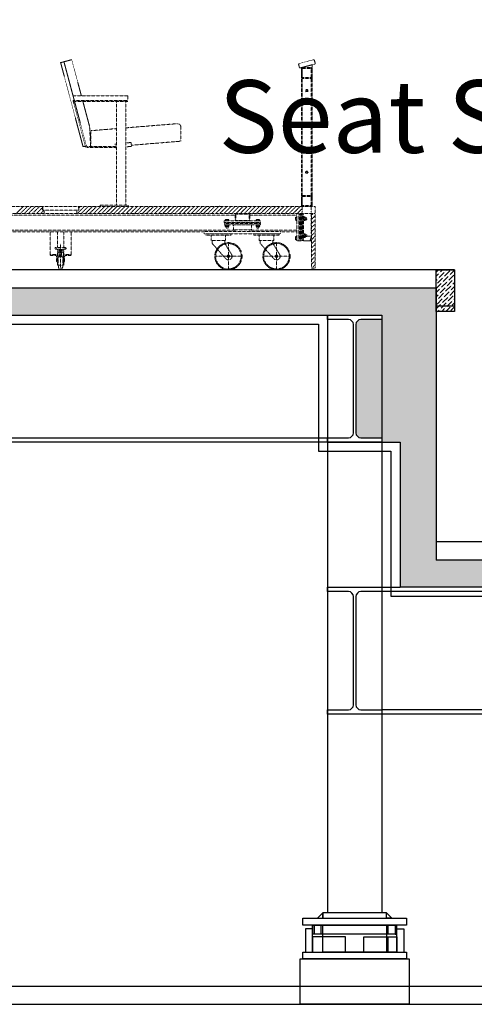
# Model space of a CAD drawing. Units: millimetres. Extents: x -1153402 to -508982, y -25440 to 273078.
# Drawn here: x -848698 to -846192, y 222746 to 228175 of the extents above; entities that cross this region are included whole.
import ezdxf
from ezdxf.enums import TextEntityAlignment as Align

# ---------------------------------------------------------------- set-up
doc = ezdxf.new("R2010")
doc.units = ezdxf.units.MM
doc.linetypes.add('X-SEC(1)$0$HIDDEN', pattern=[9.525, 6.35, -3.175])
doc.layers.add('X-SEC(1)$0$EL5', color=8, linetype='Continuous')
doc.styles.add('X-SEC(1)$0$Gtx', font='txt')

msp = doc.modelspace()

# ---------------------------------------------------------------- hatches: boundary and pattern name
h = msp.add_hatch(color=256)
h.dxf.hatch_style = 1
edge = h.paths.add_edge_path()
edge.add_arc((-840386.4, 229593.9), 28, 0, 90)
edge.add_line((-840386.4, 229621.9), (-840501.9, 229621.9))
edge.add_line((-840501.9, 229621.9), (-840501.9, 229645.9))
edge.add_line((-840501.9, 229645.9), (-823601.9, 229645.9))
edge.add_line((-823601.9, 229645.9), (-823601.9, 229795.9))
edge.add_line((-823601.9, 229795.9), (-824001.9, 229795.9))
edge.add_line((-824001.9, 229795.9), (-824001.9, 229895.9))
edge.add_line((-824001.9, 229895.9), (-824201.9, 229895.9))
edge.add_line((-824201.9, 229895.9), (-824201.9, 229795.9))
edge.add_line((-824201.9, 229795.9), (-838401.9, 229795.9))
edge.add_line((-838401.9, 229795.9), (-838401.9, 234245.9))
edge.add_line((-838401.9, 234245.9), (-840371.9, 234245.9))
edge.add_line((-840371.9, 234245.9), (-840371.9, 234075))
edge.add_line((-840371.9, 234075), (-839051.9, 233995.9))
edge.add_line((-839051.9, 233995.9), (-838651.9, 233995.9))
edge.add_line((-838651.9, 233995.9), (-838651.9, 231595.9))
edge.add_line((-838651.9, 231595.9), (-840701.9, 231595.9))
edge.add_line((-840701.9, 231595.9), (-840701.9, 225195.9))
edge.add_line((-840701.9, 225195.9), (-846401.9, 225195.9))
edge.add_line((-846401.9, 225195.9), (-846401.9, 226695.9))
edge.add_line((-846401.9, 226695.9), (-850551.9, 226695.9))
edge.add_line((-850551.9, 226695.9), (-850551.9, 226795.9))
edge.add_line((-850551.9, 226795.9), (-850751.9, 226795.9))
edge.add_line((-850751.9, 226795.9), (-850751.9, 226695.9))
edge.add_line((-850751.9, 226695.9), (-851051.9, 226695.9))
edge.add_line((-851051.9, 226695.9), (-851051.9, 226545.9))
edge.add_line((-851051.9, 226545.9), (-846701.9, 226545.9))
edge.add_line((-846701.9, 226545.9), (-846701.9, 226521.9))
edge.add_line((-846701.9, 226521.9), (-846817.4, 226521.9))
edge.add_arc((-846817.4, 226493.9), 28, 90, 180)
edge.add_line((-846845.4, 226493.9), (-846845.4, 225897.9))
edge.add_arc((-846817.4, 225897.9), 28, 180, 270)
edge.add_line((-846817.4, 225869.9), (-846701.9, 225869.9))
edge.add_line((-846701.9, 225869.9), (-846701.9, 225845.9))
edge.add_line((-846701.9, 225845.9), (-846601.9, 225845.9))
edge.add_line((-846601.9, 225845.9), (-846601.9, 225045.9))
edge.add_line((-846601.9, 225045.9), (-840201.9, 225045.9))
edge.add_line((-840201.9, 225045.9), (-840201.9, 225195.9))
edge.add_line((-840201.9, 225195.9), (-840501.9, 225195.9))
edge.add_line((-840501.9, 225195.9), (-840501.9, 228969.9))
edge.add_line((-840501.9, 228969.9), (-840386.4, 228969.9))
edge.add_arc((-840386.4, 228997.9), 28, 270, 360)
edge.add_line((-840358.4, 228997.9), (-840358.4, 229593.9))
h.paths.add_polyline_path([(-840501.9, 229795.9), (-840501.9, 231395.9), (-838651.9, 231395.9), (-838651.9, 229795.9)], flags=16)

# ---------------------------------------------------------------- linework, layer by layer
for p, q in [((-846301.9, 226795.9), (-850551.9, 226795.9)), ((-846401.8, 226783.4), (-846389.3, 226795.9)), ((-846401.8, 226795.9), (-846301.8, 226795.9)), ((-846401.8, 226566), (-846401.8, 226795.9)), ((-846378.4, 226784.4), (-846366.8, 226795.9)), ((-846355.9, 226761.9), (-846327.9, 226790)), ((-846347.5, 226792.8), (-846344.4, 226795.9)), ((-846325.1, 226770.3), (-846301.8, 226793.5)), ((-846322.3, 226795.6), (-846322.3, 226795.6)), ((-846301.9, 226795.9), (-846301.9, 226595.9)), ((-846301.8, 226795.9), (-846301.8, 226566)), ((-846401.8, 226760.9), (-846389.6, 226773.1)), ((-846401.8, 226738.5), (-846398, 226742.3)), ((-846395.2, 226722.6), (-846367.2, 226750.7)), ((-846392.4, 226747.9), (-846392.4, 226747.9)), ((-846386.8, 226753.5), (-846358.7, 226781.6)), ((-846384, 226778.7), (-846384, 226778.7)), ((-846364.4, 226731), (-846336.3, 226759.1)), ((-846361.5, 226756.3), (-846361.5, 226756.3)), ((-846353.1, 226787.2), (-846353.1, 226787.2)), ((-846341.9, 226708.6), (-846313.8, 226736.6)), ((-846339.1, 226733.8), (-846339.1, 226733.8)), ((-846333.5, 226739.5), (-846305.4, 226767.5)), ((-846330.7, 226764.7), (-846330.7, 226764.7)), ((-846308.2, 226742.3), (-846308.2, 226742.3)), ((-846302.6, 226747.9), (-846301.8, 226748.6)), ((-850551.9, 226695.9), (-846401.9, 226695.9)), ((-846401.9, 226695.9), (-846401.9, 225195.9)), ((-846401.8, 226693.5), (-846375.6, 226719.8)), ((-846401.8, 226671.1), (-846384, 226688.9)), ((-846400.8, 226717), (-846400.8, 226717)), ((-846381.2, 226669.3), (-846353.1, 226697.4)), ((-846378.4, 226694.6), (-846378.4, 226694.6)), ((-846372.8, 226700.2), (-846344.7, 226728.2)), ((-846370, 226725.4), (-846370, 226725.4)), ((-846350.3, 226677.7), (-846322.3, 226705.8)), ((-846347.5, 226703), (-846347.5, 226703)), ((-846327.9, 226655.3), (-846301.8, 226681.3)), ((-846325.1, 226680.5), (-846325.1, 226680.5)), ((-846319.5, 226686.1), (-846301.8, 226703.7)), ((-846316.6, 226711.4), (-846316.6, 226711.4)), ((-846311, 226717), (-846301.8, 226726.2)), ((-846401.8, 226648.6), (-846392.4, 226658.1)), ((-846401.8, 226626.2), (-846400.8, 226627.2)), ((-846398, 226607.6), (-846370, 226635.6)), ((-846395.2, 226632.8), (-846395.2, 226632.8)), ((-846389.6, 226638.4), (-846361.5, 226666.5)), ((-846386.8, 226663.7), (-846386.8, 226663.7)), ((-846367.2, 226616), (-846339.1, 226644)), ((-846364.4, 226641.2), (-846364.4, 226641.2)), ((-846358.7, 226646.8), (-846330.7, 226674.9)), ((-846355.9, 226672.1), (-846355.9, 226672.1)), ((-846336.3, 226624.4), (-846308.2, 226652.5)), ((-846333.5, 226649.7), (-846333.5, 226649.7)), ((-846311, 226627.2), (-846311, 226627.2)), ((-846305.4, 226632.8), (-846301.8, 226636.4)), ((-846302.6, 226658.1), (-846302.6, 226658.1)), ((-846301.9, 226595.9), (-846401.9, 226595.9)), ((-846401.8, 226581.3), (-846378.4, 226604.8)), ((-846394.7, 226566), (-846386.8, 226573.9)), ((-846381.2, 226579.5), (-846381.2, 226579.5)), ((-846375.6, 226585.1), (-846347.5, 226613.2)), ((-846372.8, 226610.4), (-846372.8, 226610.4)), ((-846372.2, 226566), (-846355.9, 226582.3)), ((-846350.3, 226587.9), (-846350.3, 226587.9)), ((-846349.8, 226566), (-846325.1, 226590.7)), ((-846344.7, 226593.5), (-846316.6, 226621.6)), ((-846341.9, 226618.8), (-846341.9, 226618.8)), ((-846322.3, 226571.1), (-846301.8, 226591.5)), ((-846319.5, 226596.3), (-846319.5, 226596.3)), ((-846313.8, 226601.9), (-846301.8, 226613.9)), ((-851051.9, 226545.9), (-846701.9, 226545.9)), ((-847001.9, 226545.9), (-847001.9, 223250.9)), ((-847001.9, 226521.9), (-847001.9, 226545.9)), ((-847001.9, 226545.9), (-846701.9, 226545.9)), ((-847001.9, 226545.9), (-847001.9, 225845.9)), ((-846886.4, 226521.9), (-847001.9, 226521.9)), ((-846701.9, 226521.9), (-846817.4, 226521.9)), ((-846701.9, 226521.9), (-846817.4, 226521.9)), ((-846701.9, 226545.9), (-846701.9, 223250.9)), ((-846701.9, 226545.9), (-846701.9, 226521.9)), ((-846701.9, 226545.9), (-846701.9, 226521.9)), ((-846301.8, 226566), (-846401.8, 226566)), ((-846304.9, 226566), (-846302.6, 226568.3)), ((-851101.9, 226495.9), (-847051.9, 226495.9)), ((-847051.9, 226495.9), (-847051.9, 225795.9)), ((-846858.4, 225897.9), (-846858.4, 226493.9)), ((-846845.4, 226493.9), (-846845.4, 225897.9)), ((-846845.4, 226493.9), (-846845.4, 225897.9)), ((-850701.9, 225869.9), (-847001.9, 225869.9)), ((-847001.9, 225845.9), (-847001.9, 225869.9)), ((-847001.9, 225869.9), (-846886.4, 225869.9)), ((-846817.4, 225869.9), (-846701.9, 225869.9)), ((-846817.4, 225869.9), (-846701.9, 225869.9)), ((-846701.9, 225869.9), (-846701.9, 225845.9)), ((-846701.9, 225869.9), (-846701.9, 225845.9)), ((-847001.9, 225845.9), (-850701.9, 225845.9)), ((-846701.9, 225845.9), (-847001.9, 225845.9)), ((-847001.9, 225845.9), (-846601.9, 225845.9)), ((-846701.9, 225845.9), (-846601.9, 225845.9)), ((-846601.9, 225845.9), (-846601.9, 225045.9)), ((-847051.9, 225795.9), (-846651.9, 225795.9)), ((-846651.9, 225795.9), (-846651.9, 224995.9)), ((-840701.9, 225295.9), (-846401.9, 225295.9)), ((-840701.9, 225195.9), (-846401.9, 225195.9)), ((-847001.9, 225021.9), (-847001.9, 225045.9)), ((-847001.9, 225045.9), (-846701.9, 225045.9)), ((-846886.4, 225021.9), (-847001.9, 225021.9)), ((-846701.9, 225021.9), (-846817.4, 225021.9)), ((-846701.9, 225045.9), (-846701.9, 225021.9)), ((-846701.9, 225045.9), (-846601.9, 225045.9)), ((-844551.9, 225021.9), (-846701.9, 225021.9)), ((-840201.9, 225045.9), (-846601.9, 225045.9)), ((-846858.4, 224397.9), (-846858.4, 224993.9)), ((-846845.4, 224993.9), (-846845.4, 224397.9)), ((-846651.9, 224995.9), (-844408.4, 224995.9)), ((-847001.9, 224345.9), (-847001.9, 224369.9)), ((-847001.9, 224369.9), (-846886.4, 224369.9)), ((-846701.9, 224345.9), (-847001.9, 224345.9)), ((-846817.4, 224369.9), (-846701.9, 224369.9)), ((-846701.9, 224369.9), (-846701.9, 224345.9)), ((-844551.9, 224369.9), (-846701.9, 224369.9)), ((-844551.9, 224345.9), (-846701.9, 224345.9)), ((-847136.9, 223220.9), (-846566.9, 223220.9)), ((-847136.9, 223182.9), (-847136.9, 223220.9)), ((-847026.9, 223250.9), (-847056.9, 223220.9)), ((-847056.9, 223220.9), (-847026.9, 223220.9)), ((-846676.9, 223250.9), (-847026.9, 223250.9)), ((-847026.9, 223250.9), (-847026.9, 223220.9)), ((-847026.9, 223220.9), (-847026.9, 223250.9)), ((-847026.9, 223220.9), (-846676.9, 223220.9)), ((-846676.9, 223220.9), (-846676.9, 223250.9)), ((-846676.9, 223220.9), (-846676.9, 223250.9)), ((-846676.9, 223250.9), (-846646.9, 223220.9)), ((-846646.9, 223220.9), (-846676.9, 223220.9)), ((-846566.9, 223220.9), (-846566.9, 223182.9)), ((-846566.9, 223182.9), (-847136.9, 223182.9)), ((-847084.9, 223162.9), (-847122.9, 223162.9)), ((-847122.9, 223162.9), (-847122.9, 223033.9)), ((-847084.9, 223132.9), (-847084.9, 223182.9)), ((-847084.9, 223182.9), (-847074.9, 223182.9)), ((-847084.9, 223033.9), (-847084.9, 223162.9)), ((-847074.9, 223182.9), (-846628.9, 223182.9)), ((-847074.9, 223132.9), (-847074.9, 223182.9)), ((-847074.9, 223182.9), (-847074.9, 223132.9)), ((-847036.9, 223132.9), (-847036.9, 223182.9)), ((-847026.9, 223182.9), (-846676.9, 223182.9)), ((-847026.9, 223033.9), (-847026.9, 223182.9)), ((-846676.9, 223182.9), (-846676.9, 223033.9)), ((-846666.9, 223132.9), (-846666.9, 223182.9)), ((-846628.9, 223182.9), (-846628.9, 223132.9)), ((-846618.9, 223182.9), (-846628.9, 223182.9)), ((-846628.9, 223182.9), (-846628.9, 223132.9)), ((-846618.9, 223132.9), (-846618.9, 223182.9)), ((-846618.9, 223033.9), (-846618.9, 223162.9)), ((-846618.9, 223162.9), (-846580.9, 223162.9)), ((-846580.9, 223162.9), (-846580.9, 223033.9)), ((-847074.9, 223132.9), (-847084.9, 223132.9)), ((-846901.9, 223117.9), (-847084.9, 223117.9)), ((-847084.9, 223117.9), (-847084.9, 223033.9)), ((-846628.9, 223132.9), (-847074.9, 223132.9)), ((-846901.9, 223033.9), (-846901.9, 223117.9)), ((-846801.9, 223033.9), (-846801.9, 223117.9)), ((-846801.9, 223117.9), (-846618.9, 223117.9)), ((-846666.9, 223033.9), (-846666.9, 223117.9)), ((-846628.9, 223132.9), (-846618.9, 223132.9)), ((-846618.9, 223117.9), (-846618.9, 223033.9)), ((-847151.9, 222995.9), (-846551.9, 222995.9)), ((-847151.9, 222745.9), (-847151.9, 222995.9)), ((-847151.9, 222745.9), (-847151.9, 222995.9)), ((-847151.9, 222995.9), (-846551.9, 222995.9)), ((-847136.9, 223033.9), (-846566.9, 223033.9)), ((-847136.9, 222995.9), (-847136.9, 223033.9)), ((-846566.9, 222995.9), (-847136.9, 222995.9)), ((-847084.9, 223033.9), (-846901.9, 223033.9)), ((-846676.9, 223033.9), (-847026.9, 223033.9)), ((-846618.9, 223033.9), (-846801.9, 223033.9)), ((-846566.9, 223033.9), (-846566.9, 222995.9)), ((-846551.9, 222995.9), (-846551.9, 222745.9)), ((-846551.9, 222995.9), (-846551.9, 222745.9)), ((-851751.9, 222845.9), (-819101.9, 222845.9)), ((-851751.9, 222745.9), (-819101.9, 222745.9)), ((-846551.9, 222745.9), (-847151.9, 222745.9))]:
    msp.add_line(p, q)
for centre, start, end in [((-846886.4, 226493.9), 0, 90), ((-846817.4, 226493.9), 90, 180), ((-846817.4, 226493.9), 90, 180), ((-846886.4, 225897.9), 270, 0), ((-846817.4, 225897.9), 180, 270), ((-846817.4, 225897.9), 180, 270), ((-846886.4, 224993.9), 0, 90), ((-846817.4, 224993.9), 90, 180), ((-846886.4, 224397.9), 270, 0), ((-846817.4, 224397.9), 180, 270)]:
    msp.add_arc(centre, 28, start, end)
at = {"layer": 'X-SEC(1)$0$EL5', "linetype": 'X-SEC(1)$0$HIDDEN', "lineweight": 0, "ltscale": 0.1}
for p, q in [((-848411.6, 227954.8), (-848472.9, 227938.5)), ((-848472.9, 227938.5), (-848349.3, 227475.5)), ((-848454.5, 227943.4), (-848397.5, 227729.8)), ((-848411.6, 227954.8), (-848358.3, 227755.2)), ((-847079.8, 227954.5), (-847157.1, 227933.8)), ((-847150.6, 227909.6), (-847073.3, 227930.3)), ((-847145.8, 227910.9), (-847078.2, 227929)), ((-847069.8, 227936.5), (-847073.7, 227950.9)), ((-847160.6, 227927.7), (-847156.7, 227913.2)), ((-847145.8, 227910.9), (-847145.8, 227145.9)), ((-847145.8, 227903.9), (-847145.8, 227857.9)), ((-847140.8, 227910.9), (-847140.8, 227145.9)), ((-847140.8, 227903.9), (-847140.8, 227857.9)), ((-847092.8, 227910.9), (-847138.8, 227910.9)), ((-847092.8, 227905.9), (-847138.8, 227905.9)), ((-847090.8, 227910.9), (-847090.8, 227145.9)), ((-847090.8, 227857.9), (-847090.8, 227903.9)), ((-847085.8, 227927), (-847085.8, 227145.9)), ((-847085.8, 227857.9), (-847085.8, 227903.9)), ((-847138.8, 227855.9), (-847092.8, 227855.9)), ((-847138.8, 227850.9), (-847092.8, 227850.9)), ((-847117.8, 227784.6), (-847115.8, 227785.7)), ((-847117.8, 227782.3), (-847117.8, 227784.6)), ((-847115.8, 227781.1), (-847117.8, 227782.3)), ((-847115.8, 227785.7), (-847113.8, 227784.6)), ((-847113.8, 227782.3), (-847115.8, 227781.1)), ((-847113.8, 227784.6), (-847113.8, 227782.3)), ((-848404.3, 227755.2), (-848101.6, 227755.2)), ((-848404.1, 227729.8), (-848101.6, 227729.8)), ((-848404.1, 227729.8), (-848337.2, 227479.2)), ((-848395.8, 227723.5), (-848101.6, 227723.5)), ((-848395.8, 227723.5), (-848331.3, 227481.8)), ((-848349.6, 227722.8), (-848313.2, 227586.1)), ((-848165.1, 227723.5), (-848165.1, 227152.3)), ((-848114.3, 227723.5), (-848114.3, 227152.3)), ((-848101.6, 227755.2), (-848101.6, 227729.8)), ((-848101.6, 227729.8), (-848101.6, 227723.5)), ((-848313.2, 227586.3), (-848307.4, 227476.8)), ((-848306.6, 227563.2), (-848164.4, 227574.8)), ((-848306.6, 227563.2), (-848306.6, 227476.9)), ((-848114.9, 227578.8), (-847836.7, 227601.5)), ((-847835.9, 227601.6), (-847829.8, 227602.1)), ((-847809.7, 227505.4), (-847809.7, 227582.6)), ((-848114.3, 227495.6), (-848084.7, 227498.1)), ((-848083, 227477), (-848084.7, 227498.1)), ((-848083.4, 227483), (-847809.7, 227505.4)), ((-848349.3, 227475.5), (-848335.7, 227476.2)), ((-848325.9, 227470.5), (-848170.5, 227470.5)), ((-848325.7, 227476.9), (-848171, 227476.9)), ((-848172.1, 227490.9), (-848165.1, 227491.5)), ((-848170.4, 227469.5), (-848172.1, 227490.9)), ((-848170.4, 227469.5), (-848165.1, 227470)), ((-848114.3, 227474.1), (-848082.9, 227476.7)), ((-847115.8, 227335.7), (-847117.8, 227334.6)), ((-847117.8, 227334.6), (-847117.8, 227332.3)), ((-847117.8, 227332.3), (-847115.8, 227331.1)), ((-847113.8, 227334.6), (-847115.8, 227335.7)), ((-847115.8, 227331.1), (-847113.8, 227332.3)), ((-847113.8, 227332.3), (-847113.8, 227334.6)), ((-847145.8, 227198.9), (-847145.8, 227152.9)), ((-847140.8, 227198.9), (-847140.8, 227152.9)), ((-847092.8, 227205.9), (-847138.8, 227205.9)), ((-847092.8, 227200.9), (-847138.8, 227200.9)), ((-847090.8, 227152.9), (-847090.8, 227198.9)), ((-847085.8, 227152.9), (-847085.8, 227198.9)), ((-848573.2, 227145.9), (-850362.9, 227145.9)), ((-848718.5, 227105.9), (-848678.5, 227145.9)), ((-848696, 227105.9), (-848656, 227145.9)), ((-848673.6, 227105.9), (-848633.6, 227145.9)), ((-848651.1, 227105.9), (-848611.1, 227145.9)), ((-848628.7, 227105.9), (-848588.7, 227145.9)), ((-848606.2, 227105.9), (-848573.2, 227139)), ((-848583.8, 227105.9), (-848563.8, 227125.9)), ((-848573.2, 227145.9), (-848573.2, 227125.9)), ((-848573.2, 227125.9), (-848563.2, 227125.9)), ((-848375.2, 227145.9), (-848571.2, 227145.9)), ((-848571.2, 227145.9), (-848571.2, 227125.9)), ((-848571.2, 227125.9), (-848375.2, 227125.9)), ((-848563.2, 227125.9), (-848563.2, 227105.9)), ((-848373.2, 227125.9), (-848383.2, 227125.9)), ((-848383.2, 227125.9), (-848383.2, 227105.9)), ((-848381.7, 227105.9), (-848341.7, 227145.9)), ((-848375.2, 227125.9), (-848375.2, 227145.9)), ((-848373.2, 227145.9), (-848373.2, 227125.9)), ((-847070.4, 227145.9), (-848373.2, 227145.9)), ((-848373.2, 227136.9), (-848364.2, 227145.9)), ((-848359.3, 227105.9), (-848319.3, 227145.9)), ((-848336.8, 227105.9), (-848296.8, 227145.9)), ((-848314.4, 227105.9), (-848274.4, 227145.9)), ((-848291.9, 227105.9), (-848251.9, 227145.9)), ((-848269.5, 227105.9), (-848229.5, 227145.9)), ((-848254.6, 227152.3), (-848100.4, 227152.3)), ((-848254.6, 227152.3), (-848254.6, 227145.9)), ((-848247, 227105.9), (-848207, 227145.9)), ((-848224.6, 227105.9), (-848184.6, 227145.9)), ((-848202.1, 227105.9), (-848162.1, 227145.9)), ((-848179.7, 227105.9), (-848139.7, 227145.9)), ((-848157.2, 227105.9), (-848117.2, 227145.9)), ((-848134.8, 227105.9), (-848094.8, 227145.9)), ((-848112.3, 227105.9), (-848072.3, 227145.9)), ((-848100.4, 227152.3), (-848100.4, 227146)), ((-848089.9, 227105.9), (-848049.9, 227145.9)), ((-848067.4, 227105.9), (-848027.4, 227145.9)), ((-848045, 227105.9), (-848005, 227145.9)), ((-848022.5, 227105.9), (-847982.5, 227145.9)), ((-848000.1, 227105.9), (-847960.1, 227145.9)), ((-847977.6, 227105.9), (-847937.6, 227145.9)), ((-847955.2, 227105.9), (-847915.2, 227145.9)), ((-847932.7, 227105.9), (-847892.7, 227145.9)), ((-847910.3, 227105.9), (-847870.3, 227145.9)), ((-847887.8, 227105.9), (-847847.8, 227145.9)), ((-847865.4, 227105.9), (-847825.4, 227145.9)), ((-847842.9, 227105.9), (-847802.9, 227145.9)), ((-847820.5, 227105.9), (-847780.5, 227145.9)), ((-847798, 227105.9), (-847758, 227145.9)), ((-847775.6, 227105.9), (-847735.6, 227145.9)), ((-847753.1, 227105.9), (-847713.1, 227145.9)), ((-847730.7, 227105.9), (-847690.7, 227145.9)), ((-847708.2, 227105.9), (-847668.2, 227145.9)), ((-847685.8, 227105.9), (-847645.8, 227145.9)), ((-847663.3, 227105.9), (-847623.3, 227145.9)), ((-847640.9, 227105.9), (-847600.9, 227145.9)), ((-847618.4, 227105.9), (-847578.4, 227145.9)), ((-847596, 227105.9), (-847556, 227145.9)), ((-847573.5, 227105.9), (-847533.5, 227145.9)), ((-847551.1, 227105.9), (-847511.1, 227145.9)), ((-847528.6, 227105.9), (-847488.6, 227145.9)), ((-847506.2, 227105.9), (-847466.2, 227145.9)), ((-847483.7, 227105.9), (-847443.7, 227145.9)), ((-847461.3, 227105.9), (-847421.3, 227145.9)), ((-847438.8, 227105.9), (-847398.8, 227145.9)), ((-847416.4, 227105.9), (-847376.4, 227145.9)), ((-847393.9, 227105.9), (-847353.9, 227145.9)), ((-847371.5, 227105.9), (-847331.5, 227145.9)), ((-847349, 227105.9), (-847309, 227145.9)), ((-847326.6, 227105.9), (-847286.6, 227145.9)), ((-847304.1, 227105.9), (-847264.1, 227145.9)), ((-847281.7, 227105.9), (-847241.7, 227145.9)), ((-847259.2, 227105.9), (-847219.2, 227145.9)), ((-847236.8, 227105.9), (-847196.8, 227145.9)), ((-847214.3, 227105.9), (-847174.3, 227145.9)), ((-847191.9, 227105.9), (-847151.9, 227145.9)), ((-847169.4, 227105.9), (-847140.8, 227134.5)), ((-847085.8, 227145.9), (-847145.8, 227145.9)), ((-847140.8, 227145.9), (-847140.8, 227114.9)), ((-847140.8, 227114.9), (-847140.8, 227013.9)), ((-847138.8, 227150.9), (-847092.8, 227150.9)), ((-847138.8, 227145.9), (-847092.8, 227145.9)), ((-847090.8, 227145.9), (-847090.8, 227114.9)), ((-847090.8, 227114.9), (-847090.8, 227013.9)), ((-847070.4, 227105.9), (-847070.4, 227145.9)), ((-850362.9, 227105.9), (-847070.4, 227105.9)), ((-850342.9, 227105.9), (-847170.4, 227105.9)), ((-849799.3, 227097.4), (-847510.4, 227097.4)), ((-847370.7, 227065.9), (-847570.7, 227065.9)), ((-847570.7, 227065.9), (-847570.7, 227057.9)), ((-847563.6, 227073.1), (-847564.9, 227072.4)), ((-847564.9, 227072.4), (-847564.9, 227065.9)), ((-847564.9, 227065.9), (-847545.3, 227065.9)), ((-847563.6, 227073.1), (-847546.6, 227073.1)), ((-847560, 227072.4), (-847560, 227065.9)), ((-847550.2, 227072.4), (-847550.2, 227065.9)), ((-847546.6, 227073.1), (-847545.3, 227072.4)), ((-847545.3, 227072.4), (-847545.3, 227065.9)), ((-847510.4, 227101.9), (-847510.4, 227069.9)), ((-847507.4, 227101.9), (-847507.4, 227069.9)), ((-847434.4, 227105.9), (-847506.4, 227105.9)), ((-847434.4, 227102.9), (-847506.4, 227102.9)), ((-847506.4, 227068.9), (-847434.4, 227068.9)), ((-847506.4, 227065.9), (-847434.4, 227065.9)), ((-847433.4, 227069.9), (-847433.4, 227101.9)), ((-847430.4, 227069.9), (-847430.4, 227101.9)), ((-847430.4, 227097.4), (-847170.4, 227097.4)), ((-847394.2, 227073.1), (-847395.5, 227072.4)), ((-847395.5, 227072.4), (-847395.5, 227065.9)), ((-847375.9, 227065.9), (-847395.5, 227065.9)), ((-847377.2, 227073.1), (-847394.2, 227073.1)), ((-847390.6, 227072.4), (-847390.6, 227065.9)), ((-847380.7, 227072.4), (-847380.7, 227065.9)), ((-847377.2, 227073.1), (-847375.9, 227072.4)), ((-847375.9, 227072.4), (-847375.9, 227065.9)), ((-847370.7, 227057.9), (-847370.7, 227065.9)), ((-847177.6, 227085.9), (-847176.8, 227087.2)), ((-847177.6, 227085.9), (-847177.6, 227068.9)), ((-847177.6, 227068.9), (-847176.8, 227067.6)), ((-847176.8, 227087.2), (-847170.4, 227087.2)), ((-847176.8, 227082.3), (-847170.4, 227082.3)), ((-847176.8, 227072.5), (-847170.4, 227072.5)), ((-847176.8, 227067.6), (-847170.4, 227067.6)), ((-847170.4, 227105.9), (-847170.4, 226955.9)), ((-847170.4, 227087.2), (-847170.4, 227067.6)), ((-847160.4, 227105.9), (-847160.4, 226955.9)), ((-847157.9, 226955.9), (-847157.9, 227105.9)), ((-847151.6, 226955.9), (-847151.6, 227105.9)), ((-847147.9, 226955.9), (-847147.9, 227105.9)), ((-847147, 227105.9), (-847140.8, 227112.1)), ((-847144.1, 226955.9), (-847144.1, 227105.9)), ((-847140.4, 227105.9), (-847140.4, 226955.9)), ((-847134.4, 227105.9), (-847134.4, 226955.9)), ((-847134.4, 227087.9), (-847134.4, 227066.9)), ((-847132.4, 227087.9), (-847134.4, 227087.9)), ((-847134.4, 227066.9), (-847132.4, 227066.9)), ((-847132.4, 227066.9), (-847132.4, 227087.9)), ((-847132.4, 227070.3), (-847132.4, 227085.1)), ((-847130.9, 227087.5), (-847128.4, 227087.5)), ((-847130.9, 227082.6), (-847128.4, 227082.6)), ((-847130.9, 227072.8), (-847128.4, 227072.8)), ((-847130.9, 227067.9), (-847128.4, 227067.9)), ((-847125.9, 227087.5), (-847128.4, 227087.5)), ((-847125.9, 227082.6), (-847128.4, 227082.6)), ((-847125.9, 227072.8), (-847128.4, 227072.8)), ((-847125.9, 227067.9), (-847128.4, 227067.9)), ((-847124.4, 227085.5), (-847123.4, 227085.5)), ((-847124.4, 227070.3), (-847124.4, 227085.1)), ((-847124.4, 227069.8), (-847123.4, 227069.8)), ((-847122.4, 227084.1), (-847122.4, 227084.5)), ((-847122.4, 227070.8), (-847122.4, 227084.1)), ((-847122.4, 227082.4), (-847116.1, 227082.4)), ((-847115.4, 227081.7), (-847122.4, 227081.7)), ((-847115.4, 227073.2), (-847122.4, 227073.2)), ((-847122.4, 227072.4), (-847116.1, 227072.4)), ((-847122.4, 227071.3), (-847122.4, 227070.8)), ((-847116.1, 227082.4), (-847115.4, 227081.7)), ((-847115.4, 227073.2), (-847116.1, 227072.4)), ((-847115.4, 227081.7), (-847115.4, 227073.2)), ((-847090.4, 227105.9), (-847090.4, 226955.9)), ((-847090.4, 227095.8), (-847080.2, 227105.9)), ((-847070.4, 227105.9), (-847090.4, 227105.9)), ((-847090.4, 227105.9), (-847090.4, 226805.9)), ((-847090.4, 227073.3), (-847070.4, 227093.3)), ((-847090.4, 227050.9), (-847070.4, 227070.9)), ((-847070.4, 226805.9), (-847070.4, 227105.9)), ((-849799.5, 227014.4), (-847510.7, 227014.4)), ((-849629.5, 227005.9), (-847680.7, 227005.9)), ((-848530.7, 226880.9), (-848530.7, 227005.9)), ((-848490.7, 226918.8), (-848490.7, 227005.9)), ((-848455.6, 226918.8), (-848455.6, 227005.9)), ((-848415.6, 226880.9), (-848415.6, 227005.9)), ((-847260.7, 227007.4), (-847680.7, 227007.4)), ((-847680.7, 227007.4), (-847680.7, 226995.4)), ((-847570.7, 227057.9), (-847570.7, 227052.4)), ((-847570.7, 227057.9), (-847370.7, 227057.9)), ((-847370.7, 227055.2), (-847570.7, 227055.2)), ((-847370.7, 227052.4), (-847570.7, 227052.4)), ((-847570.7, 227052.4), (-847570.7, 227044.4)), ((-847570.7, 227044.4), (-847370.7, 227044.4)), ((-847565.6, 227044.4), (-847544.6, 227044.4)), ((-847565.6, 227042.4), (-847565.6, 227044.4)), ((-847544.6, 227042.4), (-847565.6, 227042.4)), ((-847565.2, 227040.9), (-847565.2, 227038.4)), ((-847565.2, 227035.9), (-847565.2, 227038.4)), ((-847563.2, 227034.4), (-847563.2, 227033.4)), ((-847548, 227042.4), (-847562.8, 227042.4)), ((-847548, 227034.4), (-847562.8, 227034.4)), ((-847561.8, 227032.4), (-847562.2, 227032.4)), ((-847548.5, 227032.4), (-847561.8, 227032.4)), ((-847560.3, 227040.9), (-847560.3, 227038.4)), ((-847560.3, 227035.9), (-847560.3, 227038.4)), ((-847560.1, 227032.4), (-847560.1, 227026.7)), ((-847560.1, 227026.7), (-847559.4, 227025.9)), ((-847559.4, 227025.9), (-847559.4, 227032.4)), ((-847559.4, 227025.9), (-847550.9, 227025.9)), ((-847550.9, 227025.9), (-847550.9, 227032.4)), ((-847550.9, 227025.9), (-847550.1, 227026.7)), ((-847550.5, 227040.9), (-847550.5, 227038.4)), ((-847550.5, 227035.9), (-847550.5, 227038.4)), ((-847550.1, 227032.4), (-847550.1, 227026.7)), ((-847549, 227032.4), (-847548.5, 227032.4)), ((-847547.5, 227034.4), (-847547.5, 227033.4)), ((-847545.6, 227040.9), (-847545.6, 227038.4)), ((-847545.6, 227035.9), (-847545.6, 227038.4)), ((-847544.6, 227044.4), (-847544.6, 227042.4)), ((-847420.7, 227044.4), (-847520.7, 227044.4)), ((-847520.7, 227044.4), (-847520.7, 227017.4)), ((-847520.7, 227017.4), (-847420.7, 227017.4)), ((-847510.7, 227017.4), (-847510.7, 227007.4)), ((-847430.7, 227017.4), (-847430.7, 227007.4)), ((-847430.7, 227014.4), (-847170.4, 227014.4)), ((-847420.7, 227017.4), (-847420.7, 227044.4)), ((-847375.2, 227044.4), (-847396.2, 227044.4)), ((-847396.2, 227044.4), (-847396.2, 227042.4)), ((-847396.2, 227042.4), (-847375.2, 227042.4)), ((-847395.2, 227040.9), (-847395.2, 227038.4)), ((-847395.2, 227035.9), (-847395.2, 227038.4)), ((-847393.3, 227034.4), (-847393.3, 227033.4)), ((-847392.7, 227042.4), (-847378, 227042.4)), ((-847392.7, 227034.4), (-847378, 227034.4)), ((-847392.3, 227032.4), (-847379, 227032.4)), ((-847391.7, 227032.4), (-847392.3, 227032.4)), ((-847390.7, 227032.4), (-847390.7, 227026.7)), ((-847389.9, 227025.9), (-847390.7, 227026.7)), ((-847390.3, 227040.9), (-847390.3, 227038.4)), ((-847390.3, 227035.9), (-847390.3, 227038.4)), ((-847389.9, 227025.9), (-847389.9, 227032.4)), ((-847381.4, 227025.9), (-847389.9, 227025.9)), ((-847381.4, 227025.9), (-847381.4, 227032.4)), ((-847380.7, 227026.7), (-847381.4, 227025.9)), ((-847380.7, 227032.4), (-847380.7, 227026.7)), ((-847380.5, 227040.9), (-847380.5, 227038.4)), ((-847380.5, 227035.9), (-847380.5, 227038.4)), ((-847379, 227032.4), (-847378.5, 227032.4)), ((-847377.5, 227034.4), (-847377.5, 227033.4)), ((-847375.6, 227040.9), (-847375.6, 227038.4)), ((-847375.6, 227035.9), (-847375.6, 227038.4)), ((-847375.2, 227042.4), (-847375.2, 227044.4)), ((-847370.7, 227057.9), (-847370.7, 227052.4)), ((-847370.7, 227044.4), (-847370.7, 227052.4)), ((-847260.7, 226995.4), (-847260.7, 227007.4)), ((-847260.7, 227005.9), (-847170.4, 227005.9)), ((-847140.8, 227013.9), (-847140.8, 227005.9)), ((-847140.8, 227005.9), (-847140.8, 226980.9)), ((-847090.8, 227013.9), (-847090.8, 227005.9)), ((-847090.8, 227005.9), (-847090.8, 226980.9)), ((-847090.4, 227028.4), (-847070.4, 227048.4)), ((-847090.4, 227006), (-847070.4, 227026)), ((-847680.7, 226995.4), (-847260.7, 226995.4)), ((-847533.2, 226995.4), (-847673.2, 226995.4)), ((-847673.2, 226995.4), (-847673.2, 226987.4)), ((-847673.2, 226987.4), (-847533.2, 226987.4)), ((-847643.2, 226957.4), (-847643.2, 226987.4)), ((-847563.2, 226957.4), (-847643.2, 226957.4)), ((-847638.2, 226957.4), (-847638.2, 226942.4)), ((-847568.2, 226957.4), (-847568.2, 226942.4)), ((-847563.2, 226957.4), (-847563.2, 226987.4)), ((-847533.2, 226987.4), (-847533.2, 226995.4)), ((-847268.2, 226995.4), (-847408.2, 226995.4)), ((-847408.2, 226995.4), (-847408.2, 226987.4)), ((-847408.2, 226987.4), (-847268.2, 226987.4)), ((-847378.2, 226957.4), (-847378.2, 226987.4)), ((-847298.2, 226957.4), (-847378.2, 226957.4)), ((-847373.2, 226957.4), (-847373.2, 226942.4)), ((-847303.2, 226957.4), (-847303.2, 226942.4)), ((-847298.2, 226957.4), (-847298.2, 226987.4)), ((-847268.2, 226987.4), (-847268.2, 226995.4)), ((-847177.6, 226979.4), (-847176.8, 226980.7)), ((-847177.6, 226979.4), (-847177.6, 226962.4)), ((-847177.6, 226962.4), (-847176.8, 226961.1)), ((-847176.8, 226980.7), (-847170.4, 226980.7)), ((-847176.8, 226975.8), (-847170.4, 226975.8)), ((-847176.8, 226966), (-847170.4, 226966)), ((-847176.8, 226961.1), (-847170.4, 226961.1)), ((-847170.4, 226980.7), (-847170.4, 226961.1)), ((-847160.4, 226955.9), (-847170.4, 226955.9)), ((-847160.4, 226955.9), (-847155.4, 226955.9)), ((-847155.4, 226955.9), (-847140.4, 226955.9)), ((-847140.8, 226980.9), (-847134.1, 226955.9)), ((-847090.8, 226980.9), (-847140.8, 226980.9)), ((-847140.4, 226955.9), (-847090.4, 226955.9)), ((-847134.4, 226973.9), (-847134.4, 226994.9)), ((-847134.4, 226994.9), (-847132.4, 226994.9)), ((-847132.4, 226973.9), (-847134.4, 226973.9)), ((-847097.5, 226955.9), (-847134.1, 226955.9)), ((-847132.4, 226994.9), (-847132.4, 226973.9)), ((-847132.4, 226991.5), (-847132.4, 226976.8)), ((-847130.9, 226994), (-847128.4, 226994)), ((-847130.9, 226989.1), (-847128.4, 226989.1)), ((-847130.9, 226979.2), (-847128.4, 226979.2)), ((-847130.9, 226974.3), (-847128.4, 226974.3)), ((-847125.9, 226994), (-847128.4, 226994)), ((-847125.9, 226989.1), (-847128.4, 226989.1)), ((-847125.9, 226979.2), (-847128.4, 226979.2)), ((-847125.9, 226974.3), (-847128.4, 226974.3)), ((-847124.4, 226992.1), (-847123.4, 226992.1)), ((-847124.4, 226991.5), (-847124.4, 226976.8)), ((-847124.4, 226976.3), (-847123.4, 226976.3)), ((-847122.4, 226991.1), (-847122.4, 226977.8)), ((-847122.4, 226990.5), (-847122.4, 226991.1)), ((-847122.4, 226989.4), (-847116.1, 226989.4)), ((-847115.4, 226988.7), (-847122.4, 226988.7)), ((-847115.4, 226980.2), (-847122.4, 226980.2)), ((-847122.4, 226979.4), (-847116.1, 226979.4)), ((-847122.4, 226977.8), (-847122.4, 226977.3)), ((-847115.4, 226988.7), (-847116.1, 226989.4)), ((-847116.1, 226979.4), (-847115.4, 226980.2)), ((-847115.4, 226980.2), (-847115.4, 226988.7)), ((-847090.8, 226980.9), (-847097.5, 226955.9)), ((-847090.4, 226983.5), (-847070.4, 227003.5)), ((-847090.4, 226961.1), (-847070.4, 226981.1)), ((-847090.4, 226938.6), (-847070.4, 226958.6)), ((-848445.4, 226918.8), (-848501, 226918.8)), ((-848481.1, 226906.9), (-848501, 226910.8)), ((-848445.4, 226910.8), (-848501, 226910.8)), ((-848490.7, 226900.9), (-848490.7, 226908.8)), ((-848490.7, 226900.9), (-848455.6, 226900.9)), ((-848490.7, 226900.9), (-848490.7, 226821.6)), ((-848481.1, 226910.8), (-848481.1, 226906.9)), ((-848481.1, 226906.9), (-848477.2, 226906.9)), ((-848467.2, 226918.8), (-848479.1, 226918.8)), ((-848477.2, 226906.9), (-848479.1, 226905.9)), ((-848479.1, 226905.9), (-848477.2, 226904.9)), ((-848477.2, 226904.9), (-848479.1, 226903.9)), ((-848479.1, 226903.9), (-848477.2, 226902.9)), ((-848479.1, 226901.9), (-848477.2, 226902.9)), ((-848470.6, 226900.9), (-848479.1, 226901.9)), ((-848477.2, 226900.9), (-848479.1, 226901.9)), ((-848477.2, 226900.9), (-848479.1, 226899.9)), ((-848479.1, 226899.9), (-848477.2, 226898.9)), ((-848477.2, 226898.9), (-848479.1, 226897.9)), ((-848479.1, 226897.9), (-848477.2, 226897)), ((-848477.2, 226897), (-848479.1, 226896)), ((-848468.6, 226902.7), (-848479, 226903.9)), ((-848468.2, 226904.6), (-848478.8, 226905.9)), ((-848477.2, 226906.9), (-848465.2, 226906.9)), ((-848469.2, 226903.9), (-848477.2, 226904.8)), ((-848469.2, 226901.9), (-848477.2, 226902.8)), ((-848477.2, 226900.9), (-848477.2, 226900.9)), ((-848468.9, 226905.9), (-848476.9, 226906.8)), ((-848473.2, 226939.3), (-848473.2, 226802.9)), ((-848467.2, 226906.9), (-848469.2, 226905.9)), ((-848469.2, 226905.9), (-848467.2, 226904.9)), ((-848467.2, 226904.9), (-848469.2, 226903.9)), ((-848469.2, 226903.9), (-848467.2, 226902.9)), ((-848467.2, 226902.9), (-848469.2, 226901.9)), ((-848469.2, 226901.9), (-848467.2, 226900.9)), ((-848467.2, 226900.9), (-848469.2, 226899.9)), ((-848469.2, 226899.9), (-848467.2, 226898.9)), ((-848467.2, 226898.9), (-848469.2, 226897.9)), ((-848469.2, 226897.9), (-848467.2, 226897)), ((-848467.2, 226897), (-848469.2, 226896)), ((-848467.2, 226900.9), (-848467.2, 226900.9)), ((-848465.2, 226906.9), (-848445.4, 226910.8)), ((-848465.2, 226906.9), (-848465.2, 226910.8)), ((-848455.6, 226900.9), (-848455.6, 226908.8)), ((-848455.6, 226900.9), (-848455.6, 226821.6)), ((-847638.2, 226942.4), (-847562.6, 226857.6)), ((-847568.2, 226942.4), (-847530.6, 226881.4)), ((-847547.7, 226939.8), (-847547.7, 226802.1)), ((-847373.2, 226942.4), (-847297.6, 226857.6)), ((-847303.2, 226942.4), (-847265.6, 226881.4)), ((-847282.7, 226939.8), (-847282.7, 226802.1)), ((-847090.4, 226916.2), (-847070.4, 226936.2)), ((-847090.4, 226893.7), (-847070.4, 226913.7)), ((-848530.7, 226880.9), (-848490.7, 226880.9)), ((-848530.7, 226880.9), (-848530.7, 226878.3)), ((-848528.3, 226875.9), (-848501.7, 226875.9)), ((-848495.7, 226843.3), (-848495.7, 226869.9)), ((-848490.7, 226880.9), (-848490.7, 226840.9)), ((-848486.9, 226821.6), (-848486.9, 226893)), ((-848483.1, 226893), (-848486.9, 226893)), ((-848485.9, 226821.6), (-848485.9, 226868.4)), ((-848460.4, 226868.4), (-848485.9, 226868.4)), ((-848483.1, 226891), (-848483.1, 226893)), ((-848477.2, 226891), (-848483.1, 226891)), ((-848479.1, 226896), (-848477.2, 226895)), ((-848477.2, 226895), (-848479.1, 226894)), ((-848479.1, 226894), (-848477.2, 226893)), ((-848477.2, 226893), (-848479.1, 226892)), ((-848479.1, 226892), (-848477.2, 226891)), ((-848477.2, 226891), (-848479.1, 226890)), ((-848479.1, 226890), (-848477.2, 226889)), ((-848477.2, 226889), (-848479.1, 226888)), ((-848479.1, 226888), (-848478.2, 226887.6)), ((-848477.2, 226887), (-848479.1, 226886)), ((-848479.1, 226886), (-848477.2, 226885.1)), ((-848477.2, 226885.1), (-848479.1, 226884.1)), ((-848479.1, 226884.1), (-848477.2, 226883.1)), ((-848477.2, 226883.1), (-848479.1, 226882.1)), ((-848479.1, 226882.1), (-848477.2, 226881.1)), ((-848477.2, 226881.1), (-848479.1, 226880.1)), ((-848479.1, 226880.1), (-848477.2, 226879.1)), ((-848477.2, 226879.1), (-848479.1, 226878.1)), ((-848479.1, 226878.1), (-848477.2, 226877.1)), ((-848477.2, 226877.1), (-848479.1, 226876.1)), ((-848479.1, 226876.1), (-848477.2, 226875.1)), ((-848477.2, 226875.1), (-848479.1, 226874.1)), ((-848479.1, 226874.1), (-848477.2, 226873.1)), ((-848477.2, 226873.1), (-848479.1, 226872.2)), ((-848479.1, 226872.2), (-848477.2, 226871.2)), ((-848477.2, 226871.2), (-848479.1, 226870.2)), ((-848479.1, 226870.2), (-848477.2, 226869.2)), ((-848477.2, 226869.2), (-848478.7, 226868.4)), ((-848478.2, 226887.6), (-848477.2, 226887)), ((-848469.2, 226896), (-848467.2, 226895)), ((-848467.2, 226895), (-848469.2, 226894)), ((-848469.2, 226894), (-848467.2, 226893)), ((-848467.2, 226893), (-848469.2, 226892)), ((-848469.2, 226892), (-848467.2, 226891)), ((-848467.2, 226891), (-848469.2, 226890)), ((-848469.2, 226890), (-848467.2, 226889)), ((-848467.2, 226889), (-848469.2, 226888)), ((-848469.2, 226888), (-848467.2, 226887)), ((-848467.2, 226887), (-848469.2, 226886)), ((-848469.2, 226886), (-848467.2, 226885.1)), ((-848467.2, 226885.1), (-848469.2, 226884.1)), ((-848469.2, 226884.1), (-848467.2, 226883.1)), ((-848467.2, 226883.1), (-848469.2, 226882.1)), ((-848469.2, 226882.1), (-848467.2, 226881.1)), ((-848467.2, 226881.1), (-848469.2, 226880.1)), ((-848469.2, 226880.1), (-848467.2, 226879.1)), ((-848467.2, 226879.1), (-848469.2, 226878.1)), ((-848469.2, 226878.1), (-848467.2, 226877.1)), ((-848467.2, 226877.1), (-848469.2, 226876.1)), ((-848469.2, 226876.1), (-848467.2, 226875.1)), ((-848467.2, 226875.1), (-848469.2, 226874.1)), ((-848469.2, 226874.1), (-848467.2, 226873.1)), ((-848467.2, 226873.1), (-848469.2, 226872.2)), ((-848469.2, 226872.2), (-848467.2, 226871.2)), ((-848467.2, 226871.2), (-848469.2, 226870.2)), ((-848469.2, 226870.2), (-848467.2, 226869.2)), ((-848467.2, 226869.2), (-848468.7, 226868.4)), ((-848467.2, 226891), (-848463.3, 226891)), ((-848459.4, 226893), (-848463.3, 226893)), ((-848463.3, 226893), (-848463.3, 226891)), ((-848460.4, 226821.6), (-848460.4, 226868.4)), ((-848459.4, 226821.6), (-848459.4, 226893)), ((-848415.6, 226880.9), (-848455.6, 226880.9)), ((-848455.6, 226880.9), (-848455.6, 226840.9)), ((-848450.6, 226843.3), (-848450.6, 226869.9)), ((-848418, 226875.9), (-848444.6, 226875.9)), ((-848415.6, 226880.9), (-848415.6, 226878.3)), ((-847478.8, 226870.9), (-847616.5, 226870.9)), ((-847555.2, 226870.9), (-847551.4, 226877.4)), ((-847551.4, 226864.4), (-847555.2, 226870.9)), ((-847551.4, 226877.4), (-847543.9, 226877.4)), ((-847543.9, 226864.4), (-847551.4, 226864.4)), ((-847543.9, 226877.4), (-847540.1, 226870.9)), ((-847540.1, 226870.9), (-847543.9, 226864.4)), ((-847213.8, 226870.9), (-847351.5, 226870.9)), ((-847290.2, 226870.9), (-847286.4, 226877.4)), ((-847286.4, 226864.4), (-847290.2, 226870.9)), ((-847286.4, 226877.4), (-847278.9, 226877.4)), ((-847278.9, 226864.4), (-847286.4, 226864.4)), ((-847278.9, 226877.4), (-847275.1, 226870.9)), ((-847275.1, 226870.9), (-847278.9, 226864.4)), ((-847090.4, 226871.3), (-847070.4, 226891.3)), ((-847090.4, 226848.8), (-847070.4, 226868.8)), ((-847090.4, 226826.4), (-847070.4, 226846.4)), ((-848490.7, 226840.9), (-848493.3, 226840.9)), ((-848490.7, 226821.6), (-848455.6, 226821.6)), ((-848485.9, 226821.6), (-848484.2, 226805.9)), ((-848462.2, 226805.9), (-848484.2, 226805.9)), ((-848460.4, 226821.6), (-848462.2, 226805.9)), ((-848455.6, 226840.9), (-848453, 226840.9)), ((-847618.3, 226795.9), (-847768.3, 226795.9)), ((-847090.4, 226805.9), (-847070.4, 226805.9)), ((-847083.4, 226810.9), (-847070.4, 226823.9))]:
    msp.add_line(p, q, dxfattribs=at)
for centre, radius in [((-847115.8, 227783.4), 6.72), ((-847115.8, 227333.4), 6.72), ((-847547.7, 226870.9), 75), ((-847547.7, 226870.9), 70), ((-847282.7, 226870.9), 75), ((-847282.7, 226870.9), 70), ((-847547.7, 226870.9), 6.5), ((-847547.7, 226870.9), 3), ((-847282.7, 226870.9), 6.5), ((-847282.7, 226870.9), 3)]:
    msp.add_circle(centre, radius, dxfattribs=at)
for centre, radius, start, end in [((-847155.8, 227928.9), 5, 105, 195), ((-847078.5, 227949.7), 5, 15, 105), ((-847074.6, 227935.2), 5, 285, 15), ((-847151.9, 227914.5), 5, 195, 285), ((-847138.8, 227903.9), 7, 90, 180), ((-847138.8, 227903.9), 2, 90, 180), ((-847092.8, 227903.9), 7, 0, 90), ((-847092.8, 227903.9), 2, 0, 90), ((-847138.8, 227857.9), 7, 180, 270), ((-847138.8, 227857.9), 2, 180, 270), ((-847092.8, 227857.9), 7, 270, 0), ((-847092.8, 227857.9), 2, 270, 0), ((-847138.8, 227198.9), 7, 90, 180), ((-847138.8, 227198.9), 2, 90, 180), ((-847092.8, 227198.9), 7, 0, 90), ((-847092.8, 227198.9), 2, 0, 90), ((-847138.8, 227152.9), 7, 180, 270), ((-847138.8, 227152.9), 2, 180, 270), ((-847092.8, 227152.9), 7, 270, 0), ((-847092.8, 227152.9), 2, 270, 0), ((-847562.5, 227068.7), 4.36, 55.8859, 90.0982), ((-847555.1, 227056.7), 16.4, 72.609, 107.391), ((-847547.8, 227068.7), 4.36, 89.9018, 124.1141), ((-847506.4, 227101.9), 4, 90, 180), ((-847506.4, 227069.9), 4, 180, 270), ((-847506.4, 227101.9), 1, 90, 180), ((-847506.4, 227069.9), 1, 180, 270), ((-847434.4, 227101.9), 4, 0, 90), ((-847434.4, 227101.9), 1, 0, 90), ((-847434.4, 227069.9), 1, 270, 0), ((-847434.4, 227069.9), 4, 270, 0), ((-847393, 227068.7), 4.36, 55.8859, 90.0982), ((-847385.7, 227056.7), 16.4, 72.609, 107.391), ((-847378.3, 227068.7), 4.36, 89.9018, 124.1141), ((-847173.2, 227084.8), 4.36, 179.9018, 214.1141), ((-847161.1, 227077.4), 16.4, 162.609, 197.391), ((-847173.2, 227070.1), 4.36, 145.8859, 180.0982), ((-847129.6, 227085.1), 2.76, 117.1241, 242.8759), ((-847123.6, 227077.7), 8.78, 146.0078, 213.9922), ((-847129.6, 227070.3), 2.76, 117.1241, 242.8759), ((-847127.1, 227085.1), 2.76, 297.1241, 62.8759), ((-847133.2, 227077.7), 8.78, 326.0078, 33.9922), ((-847127.1, 227070.3), 2.76, 297.1241, 62.8759), ((-847123.4, 227084.5), 1, 0, 90), ((-847123.4, 227070.8), 1, 270, 0), ((-847562.8, 227039.7), 2.76, 27.1241, 152.8759), ((-847562.8, 227037.2), 2.76, 207.1241, 332.8759), ((-847562.2, 227033.4), 1, 180, 270), ((-847555.4, 227033.6), 8.78, 56.0078, 123.9922), ((-847555.4, 227043.2), 8.78, 236.0078, 303.9922), ((-847548, 227039.7), 2.76, 27.1241, 152.8759), ((-847548, 227037.2), 2.76, 207.1241, 332.8759), ((-847548.5, 227033.4), 1, 270, 0), ((-847392.7, 227039.7), 2.76, 27.1241, 152.8759), ((-847392.7, 227037.2), 2.76, 207.1241, 332.8759), ((-847392.3, 227033.4), 1, 180, 270), ((-847385.4, 227033.6), 8.78, 56.0078, 123.9922), ((-847385.4, 227043.2), 8.78, 236.0078, 303.9922), ((-847378, 227039.7), 2.76, 27.1241, 152.8759), ((-847378, 227037.2), 2.76, 207.1241, 332.8759), ((-847378.5, 227033.4), 1, 270, 0), ((-847173.2, 226978.3), 4.36, 179.9018, 214.1141), ((-847161.1, 226970.9), 16.4, 162.609, 197.391), ((-847173.2, 226963.6), 4.36, 145.8859, 180.0982), ((-847129.6, 226991.5), 2.76, 117.1241, 242.8759), ((-847123.6, 226984.1), 8.78, 146.0078, 213.9922), ((-847129.6, 226976.8), 2.76, 117.1241, 242.8759), ((-847127.1, 226991.5), 2.76, 297.1241, 62.8759), ((-847133.2, 226984.1), 8.78, 326.0078, 33.9922), ((-847127.1, 226976.8), 2.76, 297.1241, 62.8759), ((-847123.4, 226991.1), 1, 0, 90), ((-847123.4, 226977.3), 1, 270, 0), ((-848501, 226914.8), 3.97, 90, 270), ((-848501, 226914.8), 3.97, 270, 90), ((-848445.4, 226914.8), 3.97, 90, 270), ((-848445.4, 226914.8), 3.97, 270, 90), ((-848528.3, 226878.3), 2.4, 180, 270), ((-848501.7, 226869.9), 6, 0, 90), ((-848493.3, 226843.3), 2.4, 180, 270), ((-848453, 226843.3), 2.4, 270, 0), ((-848444.6, 226869.9), 6, 90, 180), ((-848418, 226878.3), 2.4, 270, 0), ((-847547.7, 226870.9), 20, 221.7034, 31.5963), ((-847547.7, 226870.9), 4, 155.3211, 110.7394), ((-847282.7, 226870.9), 20, 221.7034, 31.5963), ((-847282.7, 226870.9), 4, 155.3211, 110.7394)]:
    msp.add_arc(centre, radius, start, end, dxfattribs=at)
at = {"layer": 'X-SEC(1)$0$EL5', "linetype": 'X-SEC(1)$0$HIDDEN', "lineweight": 0, "ltscale": 0.1, "extrusion": (0, 0, -1)}
for centre, radius, start, end in [((847829.1, 227583), 19, 82.9871, 181.0988), ((848325.1, 227483.2), 12.7, 264.4068, 349.7208), ((848325.2, 227483.2), 6.35, 2.1654, 2.6848), ((848325.1, 227483.1), 6.35, 259.1682, 349.3078)]:
    msp.add_arc(centre, radius, start, end, dxfattribs=at)
at = {"layer": 'X-SEC(1)$0$EL5', "linetype": 'X-SEC(1)$0$HIDDEN', "lineweight": 0, "ltscale": 0.1}
msp.add_point((-847595.4, 227145.9), dxfattribs=at)

# ---------------------------------------------------------------- texts
at = {"style": 'X-SEC(1)$0$Gtx'}
msp.add_text('Seat Storage2', height=400, dxfattribs=at).set_placement((-845823.8, 227589.7), align=Align.MIDDLE)

doc.saveas('drawing.dxf')
